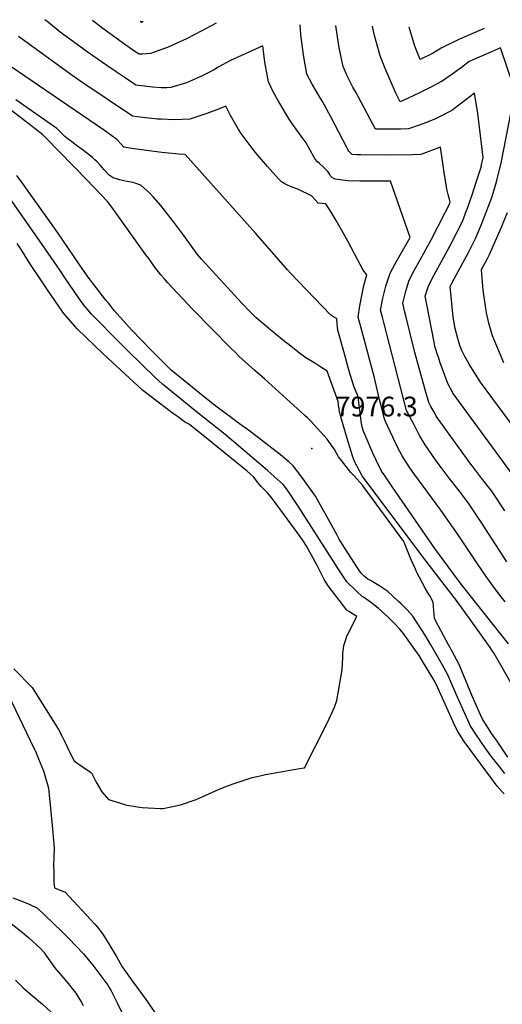
# Model space of a CAD drawing. Units: inches. Extents: x 2625587 to 2630570, y 1513489 to 1517538.
# Drawn here: x 2627956 to 2628379, y 1516629 to 1517490 of the extents above; entities that cross this region are included whole.
import ezdxf
from ezdxf.enums import TextEntityAlignment as Align

# ---------------------------------------------------------------- set-up
doc = ezdxf.new("R2010")
doc.units = ezdxf.units.IN
doc.header["$MEASUREMENT"] = 0
doc.layers.add('tile_2641_30_contour_10ft', color=125, linetype='Continuous')
doc.layers.add('tile_2641_30_spot_elev', color=127, linetype='Continuous')
doc.styles.add('Arial', font='arial.ttf')

msp = doc.modelspace()

# ---------------------------------------------------------------- linework, layer by layer
at = {"layer": 'tile_2641_30_contour_10ft'}
for points, elevation in [([(2628382.72, 1517016.28), (2628360.19, 1517050.81), (2628349.6, 1517066.51), (2628343.73, 1517074.53), (2628341.07, 1517078.07), (2628332.2, 1517089.44), (2628323.47, 1517100.89), (2628320.29, 1517105.35), (2628311.04, 1517118.61), (2628306.25, 1517126.73), (2628304.75, 1517129.48), (2628301.64, 1517135.34), (2628297.11, 1517144.12), (2628294.91, 1517148.44), (2628274.82, 1517225.46), (2628273.63, 1517230.14), (2628272.11, 1517236.28), (2628274.18, 1517246.76), (2628276.77, 1517257.22), (2628280.33, 1517268.58), (2628285.11, 1517277.41), (2628290.05, 1517286.18), (2628297.95, 1517299.75), (2628280.82, 1517349.15), (2628268.05, 1517349.17), (2628265.61, 1517349.17), (2628259.54, 1517349.08), (2628253.87, 1517349.08), (2628243.06, 1517349.45), (2628232.21, 1517350.93), (2628231.81, 1517351.12), (2628229.85, 1517352.14), (2628228.21, 1517353.74), (2628227.07, 1517355.73), (2628225.87, 1517357.67), (2628221.68, 1517361.76), (2628218.58, 1517364.56), (2628216.97, 1517366), (2628214.92, 1517368.31), (2628213.71, 1517370.5), (2628210.5, 1517376.35), (2628207.05, 1517382.53), (2628203.4, 1517387.28), (2628194.49, 1517399.76), (2628192.1, 1517403.34), (2628182.96, 1517418.59), (2628178.03, 1517427.38), (2628173.92, 1517436.14), (2628170.66, 1517453.16), (2628168.94, 1517467.53), (2628140.69, 1517454.56), (2628129.96, 1517448.73), (2628125.68, 1517446.31), (2628115.34, 1517440.87), (2628102.27, 1517435.18), (2628088.42, 1517431.13), (2628085.07, 1517430.87), (2628080.41, 1517430.67), (2628072.31, 1517431.4), (2628057.78, 1517433.17), (2628048.47, 1517439.41), (2628040.44, 1517444.81), (2628032.44, 1517450.24), (2628014.28, 1517462.96), (2628009.53, 1517466.43), (2627991.65, 1517479.55), (2627981.26, 1517487.85), (2627978.15, 1517490.37)], 8020), ([(2628128.27, 1517487.37), (2628115.63, 1517480.6), (2628102.2, 1517473.77), (2628086.15, 1517466.41), (2628070.56, 1517460.72), (2628063.77, 1517460.24), (2628060.59, 1517460.26), (2628057.01, 1517462.69), (2628049.09, 1517468.15), (2628028.84, 1517482.79), (2628019.77, 1517489.54)], 8030), ([(2628064.35, 1517488.65), (2628062.66, 1517487.99), (2628061.67, 1517488.7)], 8040), ([(2628380.91, 1517060.79), (2628369.36, 1517078.02), (2628360.53, 1517089.42), (2628352.51, 1517099.76), (2628351.12, 1517101.68), (2628320.84, 1517143.67), (2628319.49, 1517146.08), (2628316.19, 1517152.16), (2628314.42, 1517155.51), (2628311.22, 1517166.5), (2628302, 1517199.15), (2628294.11, 1517231.48), (2628293.15, 1517235.6), (2628291.62, 1517242.38), (2628294.33, 1517253.05), (2628297.23, 1517262.62), (2628301.88, 1517271.49), (2628306.65, 1517280.32), (2628316.51, 1517297.94), (2628328.42, 1517321.05), (2628332.16, 1517328.31), (2628333.04, 1517330.93), (2628331.23, 1517337.59), (2628330.23, 1517342.22), (2628329.43, 1517346.14), (2628328.15, 1517354.68), (2628326.38, 1517366.88), (2628324.49, 1517378.88), (2628316.68, 1517375.85), (2628307.33, 1517372.52), (2628299.97, 1517372.15), (2628277.22, 1517371.75), (2628254.66, 1517372.03), (2628251.16, 1517372.11), (2628247.27, 1517372.32), (2628244.34, 1517375.26), (2628243.81, 1517376.15), (2628242.51, 1517378.51), (2628228.51, 1517405.31), (2628221.35, 1517418.78), (2628217.16, 1517425.45), (2628212.21, 1517434.04), (2628207.54, 1517442.68), (2628204.49, 1517459.75), (2628202.37, 1517476.99), (2628201.67, 1517485.9)], 8030), ([(2628394.86, 1517082.59), (2628335.51, 1517163.5), (2628331.06, 1517172.15), (2628324.3, 1517190.33), (2628322.99, 1517194.21), (2628321.43, 1517199), (2628319.65, 1517204.94), (2628318.92, 1517208.31), (2628312.49, 1517241.2), (2628311.14, 1517248.47), (2628313.62, 1517256.83), (2628316.97, 1517263.5), (2628318.62, 1517266.73), (2628332.69, 1517292.32), (2628343.88, 1517313.88), (2628347.43, 1517323.49), (2628348.12, 1517325.42), (2628352.2, 1517337.17), (2628356.18, 1517349.04), (2628360.04, 1517361.51), (2628360.49, 1517363.44), (2628361.75, 1517369.93), (2628357.32, 1517408.4), (2628354.35, 1517426.07), (2628343.06, 1517417.35), (2628334.58, 1517411.07), (2628324.81, 1517405.94), (2628320.11, 1517403.54), (2628315.32, 1517401.65), (2628307.55, 1517398.76), (2628305.02, 1517397.85), (2628296.65, 1517394.93), (2628289.86, 1517394.73), (2628286.51, 1517394.69), (2628276.19, 1517394.56), (2628268.65, 1517394.56), (2628267.77, 1517394.57), (2628250.28, 1517426.91), (2628247.86, 1517431.44), (2628244.33, 1517438.46), (2628242.95, 1517441.38), (2628239.41, 1517449.49), (2628237.28, 1517458.74), (2628235.66, 1517467.44), (2628232.95, 1517485.27)], 8040), ([(2628388.65, 1517431.46), (2628377.12, 1517465.65), (2628366.55, 1517461.22), (2628354.32, 1517455.9), (2628349.77, 1517453.82), (2628343, 1517448.56), (2628334.49, 1517442.36), (2628325.87, 1517436.46), (2628316.12, 1517431.3), (2628306.29, 1517426.36), (2628296.37, 1517421.67), (2628289.17, 1517418.54), (2628285.55, 1517426.23), (2628276.07, 1517447.81), (2628271.63, 1517458.69), (2628266.9, 1517476.56), (2628265.37, 1517483.39), (2628265.1, 1517484.62)], 8050), ([(2628362.69, 1517482.67), (2628357.98, 1517480.68), (2628341.26, 1517473.26), (2628325.14, 1517465.55), (2628317.49, 1517460.91), (2628306.79, 1517455.49), (2628302, 1517467.36), (2628297.18, 1517483.98)], 8060), ([(2628381.17, 1516981.1), (2628377.64, 1516985.61), (2628370.47, 1516995.06), (2628366.81, 1517000.03), (2628365.25, 1517002.34), (2628355.87, 1517016.28), (2628340.12, 1517039.72), (2628324.84, 1517061.45), (2628301.21, 1517093.47), (2628297.75, 1517098.51), (2628294.5, 1517103.3), (2628290.97, 1517109.01), (2628287.24, 1517115.78), (2628282.68, 1517125.12), (2628278.3, 1517134.65), (2628276.43, 1517138.83), (2628275.39, 1517141.37), (2628272.48, 1517152.47), (2628271.07, 1517158.04), (2628266.78, 1517176.96), (2628265.69, 1517181.41), (2628259.07, 1517205.43), (2628255.62, 1517218.56), (2628252.59, 1517230.19), (2628254, 1517240.01), (2628255.57, 1517249.24), (2628256.4, 1517253.44), (2628257.42, 1517257.81), (2628260.08, 1517267.27), (2628256.9, 1517271.29), (2628249.13, 1517285.69), (2628243.49, 1517296.53), (2628240.62, 1517301.96), (2628233.25, 1517314.87), (2628228.88, 1517322.06), (2628224.1, 1517329.21), (2628217.43, 1517329.94), (2628214.76, 1517332.79), (2628211.53, 1517336.24), (2628199.49, 1517342.2), (2628194.67, 1517343.86), (2628190.61, 1517345.58), (2628188.29, 1517346.89), (2628185.31, 1517348.61), (2628182.84, 1517351.23), (2628173.16, 1517362.09), (2628162.66, 1517374.16), (2628159.71, 1517377.85), (2628150.14, 1517390.7), (2628147.32, 1517395.04), (2628140.56, 1517406.5), (2628136.67, 1517414.61), (2628130.18, 1517412.03), (2628119.92, 1517408.39), (2628116.43, 1517407.17), (2628105.17, 1517403.38), (2628091.41, 1517402.71), (2628079.88, 1517403.27), (2628076.82, 1517403.44), (2628063.69, 1517404.75), (2628054.96, 1517406.07), (2628009.77, 1517436.41), (2627999.84, 1517443.2), (2627955.04, 1517475.62)], 8010), ([(2628384.06, 1516944.46), (2628343.87, 1516995.06), (2628340.07, 1517000.02), (2628319.48, 1517027.83), (2628285.1, 1517077.74), (2628281.92, 1517082.39), (2628276.04, 1517091.05), (2628272.96, 1517095.59), (2628268.13, 1517105.06), (2628265.35, 1517111.14), (2628258.66, 1517126.83), (2628256.94, 1517131.16), (2628255.87, 1517134.3), (2628255.23, 1517137.11), (2628254.47, 1517143.77), (2628254.15, 1517146.98), (2628253.75, 1517150.47), (2628253.39, 1517153.55), (2628252.37, 1517160.07), (2628251.55, 1517162.83), (2628250.39, 1517165.52), (2628249.2, 1517168.21), (2628248.31, 1517170.61), (2628244.72, 1517183.08), (2628241.3, 1517194.99), (2628234.55, 1517218.89), (2628234.32, 1517221.56), (2628234.13, 1517224.28), (2628233.81, 1517228.8), (2628232.88, 1517229.35), (2628230.78, 1517230.51), (2628228.34, 1517232.17), (2628193.27, 1517268.54), (2628190.52, 1517271.5), (2628162.72, 1517303.42), (2628101.03, 1517372.6), (2628095.56, 1517372.8), (2628080.51, 1517374.31), (2628065.22, 1517376.19), (2628054.33, 1517377.79), (2628047.35, 1517378.95), (2628045, 1517381.51), (2628041.2, 1517385.48), (2628035.54, 1517389.73), (2628030.43, 1517393.34), (2627929.08, 1517462.23)], 8000), ([(2628391.92, 1517129.65), (2628359.63, 1517173.3), (2628349.76, 1517189.18), (2628348.23, 1517191.66), (2628345.9, 1517195.84), (2628343.19, 1517201.11), (2628341.48, 1517205.28), (2628339.64, 1517211.49), (2628337.52, 1517220.27), (2628335.65, 1517230.29), (2628332.96, 1517257.07), (2628334.55, 1517260.04), (2628344.11, 1517277.81), (2628348.92, 1517286.68), (2628355.51, 1517299.57), (2628360.05, 1517310.75), (2628362.49, 1517316.89), (2628365.06, 1517323.58), (2628369.37, 1517334.86), (2628373.68, 1517348.51), (2628377.81, 1517366.31), (2628389.49, 1517426.31)], 8050), ([(2628383.55, 1516845.41), (2628374.02, 1516859.19), (2628369.62, 1516865.62), (2628364.4, 1516873.57), (2628361.24, 1516878.41), (2628359.49, 1516882.44), (2628352.7, 1516898.21), (2628340.88, 1516926.23), (2628334.05, 1516938.91), (2628331.46, 1516943.62), (2628322.73, 1516959.92), (2628319.22, 1516966.54), (2628319.22, 1516966.73), (2628319.07, 1516970.19), (2628318.81, 1516973.64), (2628318.48, 1516977.07), (2628318.05, 1516980.49), (2628316.59, 1516983.88), (2628315.59, 1516986.02), (2628313.21, 1516989.63), (2628311.03, 1516993.04), (2628305.74, 1517003.05), (2628304.1, 1517006.16), (2628302.53, 1517009.67), (2628299.16, 1517017.46), (2628298.42, 1517019.32), (2628292.38, 1517034), (2628257.8, 1517081.23), (2628256.25, 1517083.19), (2628248.83, 1517091.26), (2628246.09, 1517094.37), (2628237.74, 1517104.9), (2628235.2, 1517108.13), (2628231.7, 1517114.33), (2628225.24, 1517123.38), (2628210.89, 1517139.14), (2628207.96, 1517142.04), (2628205.85, 1517144.11), (2628170.41, 1517176.09), (2628162.04, 1517183.52), (2628148.1, 1517196.07), (2628144.97, 1517199.13), (2628141.35, 1517202.71), (2628107.7, 1517236.99), (2628085.54, 1517260.45), (2628082.77, 1517263.6), (2628079.71, 1517267.22), (2628077.61, 1517269.74), (2628074.9, 1517273.05), (2628069.05, 1517281.35), (2628066.66, 1517284.76), (2628036.89, 1517326.43), (2628032.92, 1517331.39), (2628014.82, 1517350.16), (2627979.25, 1517386.73), (2627976.43, 1517389.62), (2627969.63, 1517394.95), (2627939.06, 1517418.62)], 7980), ([(2628395.11, 1516894.64), (2628373.87, 1516931.78), (2628371.48, 1516935.83), (2628369.59, 1516938.76), (2628367.49, 1516941.98), (2628351.51, 1516964.53), (2628339.42, 1516981.16), (2628309.17, 1517020.46), (2628255.91, 1517091.46), (2628253.55, 1517095.67), (2628249.28, 1517103.91), (2628247.55, 1517108.99), (2628242.77, 1517124.11), (2628237.34, 1517142.91), (2628236.45, 1517146.37), (2628235.93, 1517148.76), (2628235.72, 1517150.12), (2628235.33, 1517153.07), (2628234.87, 1517156.34), (2628225.21, 1517183.02), (2628222.05, 1517185.08), (2628218.9, 1517187.12), (2628214.38, 1517189.9), (2628206.76, 1517194.74), (2628199.98, 1517199.55), (2628199.76, 1517199.71), (2628191.93, 1517205.83), (2628187.95, 1517208.97), (2628175.96, 1517218.77), (2628162.84, 1517229.97), (2628158.04, 1517234.73), (2628150.62, 1517242.41), (2628115.43, 1517280.92), (2628111.84, 1517285.02), (2628099.79, 1517301.48), (2628098.14, 1517303.86), (2628091.16, 1517313.19), (2628087.9, 1517317.44), (2628079.72, 1517327.96), (2628073.2, 1517335.24), (2628070.3, 1517338.24), (2628062.21, 1517345.61), (2628055.35, 1517347.88), (2628048.34, 1517349.24), (2628043.81, 1517350.41), (2628037.98, 1517352.02), (2628036.14, 1517353.15), (2628034.41, 1517354.36), (2628029.8, 1517359.24), (2628026.73, 1517362.75), (2628023.81, 1517365.96), (2628021.83, 1517367.9), (2628019.84, 1517369.81), (2628011.85, 1517375.93), (2628004.75, 1517381.34), (2628001.49, 1517383.7), (2627998.63, 1517385.91), (2627995.65, 1517388.25), (2627992.47, 1517391.36), (2627989.18, 1517394.6), (2627988.59, 1517395.16), (2627952.61, 1517420.22)], 7990), ([(2628380.94, 1516831.08), (2628375.87, 1516837.3), (2628369.01, 1516846.26), (2628364.31, 1516852.68), (2628359.79, 1516859.1), (2628355.51, 1516865.53), (2628350.55, 1516873.1), (2628348.67, 1516877.06), (2628346.93, 1516880.78), (2628338.32, 1516900.41), (2628330.64, 1516917.91), (2628326.36, 1516925.77), (2628316.05, 1516943.64), (2628313.16, 1516948.56), (2628311.2, 1516951.88), (2628300.29, 1516968.68), (2628295.34, 1516974.09), (2628290.21, 1516979.32), (2628287.88, 1516981.51), (2628278.48, 1516990.07), (2628275.94, 1516991.86), (2628270.54, 1516995.49), (2628267.71, 1516997.29), (2628263.83, 1516999.49), (2628260.97, 1517001.04), (2628257.79, 1517003.69), (2628255.02, 1517006.33), (2628253.58, 1517008.4), (2628251.23, 1517011.78), (2628238.7, 1517031.39), (2628235.76, 1517036.09), (2628233.99, 1517039.39), (2628230.79, 1517045.33), (2628215.21, 1517073.47), (2628204.08, 1517088.94), (2628198.53, 1517096.2), (2628195.57, 1517100.05), (2628191.82, 1517103.54), (2628188.39, 1517106.57), (2628184.41, 1517109.85), (2628157.56, 1517130.39), (2628146.59, 1517138.37), (2628140.08, 1517143.18), (2628133.58, 1517148.01), (2628125.52, 1517154), (2628120.8, 1517157.78), (2628118.28, 1517159.83), (2628097.66, 1517176.62), (2628091.98, 1517181.26), (2628088.8, 1517183.86), (2628071.23, 1517201.38), (2628062.64, 1517210.07), (2628053.92, 1517218.96), (2628038.98, 1517236.05), (2628034.02, 1517242.13), (2628031.59, 1517245.13), (2628022.02, 1517257.48), (2628017.08, 1517263.91), (2628012.65, 1517270.25), (2627989.5, 1517303.92), (2627958.57, 1517347.25), (2627953.51, 1517354.2)], 7970), ([(2628380.15, 1516813.15), (2628378.54, 1516814.9), (2628374.26, 1516819.99), (2628345.32, 1516859.02), (2628341.15, 1516865.44), (2628339.7, 1516867.7), (2628338.54, 1516869.89), (2628336.61, 1516874.04), (2628323.74, 1516902.64), (2628320.46, 1516909.64), (2628318.78, 1516912.81), (2628307.85, 1516930.72), (2628305.73, 1516934.14), (2628303.55, 1516937.52), (2628291.77, 1516953.62), (2628288.97, 1516957.21), (2628283.94, 1516962.53), (2628278.74, 1516967.69), (2628275.34, 1516970.86), (2628270.12, 1516975.37), (2628268.55, 1516976.73), (2628265.87, 1516978.88), (2628263.11, 1516980.92), (2628257.11, 1516985.11), (2628256.07, 1516985.9), (2628251.38, 1516990.34), (2628242.58, 1516998.7), (2628239.56, 1517003.01), (2628236.71, 1517007.27), (2628200.58, 1517064.02), (2628189.99, 1517079.67), (2628186.73, 1517083.67), (2628176.43, 1517093), (2628172.99, 1517096.02), (2628135.93, 1517127.47), (2628110.86, 1517147.4), (2628081.18, 1517171.64), (2628077.98, 1517174.37), (2628074.75, 1517177.44), (2628051.2, 1517200.37), (2628044.41, 1517207.18), (2628018.98, 1517232.88), (2628015.88, 1517236.53), (2628012.92, 1517240.22), (2628009.96, 1517243.94), (2627996.64, 1517263.33), (2627991.42, 1517270.94), (2627975.66, 1517293.75), (2627943.51, 1517340.23)], 7960), ([(2628380.06, 1517190.27), (2628369.98, 1517213.93), (2628366.78, 1517224.85), (2628364.79, 1517233.94), (2628364.38, 1517236.22), (2628363.8, 1517239.75), (2628361.86, 1517253.78), (2628360.46, 1517271.85), (2628365.34, 1517280.97), (2628367.34, 1517285.01), (2628372.53, 1517296.34), (2628378.01, 1517308.87), (2628383.19, 1517321.7)], 8060), ([(2628048.6, 1516803.7), (2628059.2, 1516801.83), (2628063.47, 1516801.23), (2628079.48, 1516800.44), (2628081.73, 1516800.49), (2628091.4, 1516802.51), (2628097.03, 1516803.74), (2628110.71, 1516808.28), (2628113.24, 1516809.33), (2628130.32, 1516816.99), (2628138.08, 1516820.18), (2628145.68, 1516822.92), (2628159.68, 1516827.4), (2628169.22, 1516829.55), (2628171.34, 1516830), (2628182.86, 1516832.1), (2628194.36, 1516834.15), (2628204.98, 1516835.89), (2628205.41, 1516836.03), (2628225.63, 1516875.48), (2628231.87, 1516888.96), (2628233.7, 1516894.93), (2628238.51, 1516921.68), (2628238.96, 1516932.44), (2628239.01, 1516935.58), (2628240.03, 1516943.02), (2628242.13, 1516950.1), (2628242.52, 1516951.36), (2628242.64, 1516951.65), (2628242.73, 1516951.82), (2628251.43, 1516968.23), (2628250.52, 1516968.88), (2628246.53, 1516971.32), (2628244.56, 1516972.6), (2628242.66, 1516973.93), (2628226.11, 1516995.07), (2628222.71, 1517000.73), (2628217.41, 1517011.32), (2628216.37, 1517013.43), (2628206.82, 1517030.49), (2628204.3, 1517034.45), (2628201.66, 1517038.35), (2628179.9, 1517068.08), (2628176.22, 1517072.64), (2628173.09, 1517076.45), (2628170.08, 1517079.49), (2628167.48, 1517082.06), (2628165.69, 1517084.16), (2628164.18, 1517085.98), (2628161.97, 1517089.04), (2628160.68, 1517090.53), (2628158.05, 1517092.97), (2628155.23, 1517095.5), (2628124.27, 1517120.61), (2628106.14, 1517135.21), (2628104.97, 1517136.04), (2628103.23, 1517137.09), (2628101.22, 1517138.15), (2628094.24, 1517143.21), (2628090.92, 1517145.64), (2628070.04, 1517161.4), (2628063.51, 1517166.42), (2628029.18, 1517198.1), (2628006.58, 1517219.88), (2628004.37, 1517222.38), (2627995.18, 1517232.98), (2627993.79, 1517234.61), (2627980.02, 1517254.95), (2627975.24, 1517262.02), (2627965.04, 1517277.16), (2627958.06, 1517288.56), (2627954.01, 1517294.62)], 7950), ([(2627951.09, 1516922.47), (2627967.12, 1516906.26), (2627990.24, 1516869.56), (2627993.28, 1516863.42), (2627995.03, 1516859.79), (2627999.84, 1516850.07), (2628003.87, 1516841.99), (2628006.07, 1516840.48), (2628017.35, 1516832.71), (2628019.03, 1516831.45), (2628023.16, 1516823.49), (2628028.14, 1516815.08), (2628033.84, 1516808.33), (2628048.22, 1516803.77), (2628048.6, 1516803.7)], 7950), ([(2627942.75, 1516906.87), (2627968.62, 1516853.24), (2627969.86, 1516850.49), (2627972.73, 1516843.8), (2627977.03, 1516833.31), (2627981.46, 1516818.2), (2627982.01, 1516812.39), (2627984.51, 1516785.42), (2627985.87, 1516769.21), (2627986.16, 1516765.38), (2627985.76, 1516750.78), (2627985.89, 1516744.51), (2627986.01, 1516740.02), (2627986.15, 1516735.52), (2627986.66, 1516731.03), (2627995.95, 1516727.21), (2628021.92, 1516699.31), (2628023.81, 1516696.97), (2628028.86, 1516690.48), (2628035.05, 1516680.68), (2628041.05, 1516670.29), (2628045.74, 1516661.85), (2628054.47, 1516649.67), (2628065.85, 1516634.06), (2628076.37, 1516618.99)], 7960), ([(2627950.04, 1516722.39), (2627957.87, 1516719.34), (2627965.04, 1516716.4), (2627971.75, 1516713.18), (2627985.56, 1516700.1), (2627992.97, 1516692.85), (2627999.03, 1516686.81), (2628011.87, 1516673.17), (2628020.23, 1516663.44), (2628033.15, 1516645.84), (2628034.78, 1516643.31), (2628036.11, 1516640.89), (2628041.51, 1516630.35), (2628047.76, 1516617.35)], 7970), ([(2627948.64, 1516699.78), (2627958.38, 1516692.08), (2627963.79, 1516687.47), (2627974.59, 1516677.52), (2627977.12, 1516674.59), (2627978.99, 1516672.09), (2627986.52, 1516661.42), (2627997.44, 1516648.75), (2628005.13, 1516638.9), (2628009.98, 1516631.3), (2628011.77, 1516627.97)], 7980), ([(2627952.35, 1516650.12), (2627958.86, 1516643.84), (2627965.38, 1516638.15), (2627975.98, 1516629.27), (2627988.17, 1516618.07)], 7990)]:
    msp.add_lwpolyline(points, dxfattribs=dict(at, elevation=elevation))
at = {"layer": 'tile_2641_30_spot_elev'}
msp.add_point((2628211.84, 1517115.37, 7976.3), dxfattribs=at)

# ---------------------------------------------------------------- texts
at = {"color": 18, "style": 'Arial'}
msp.add_text('7976.3', height=17.28, dxfattribs=at).set_placement((2628268.62, 1517151.97), align=Align.MIDDLE_CENTER)

doc.saveas('drawing.dxf')
